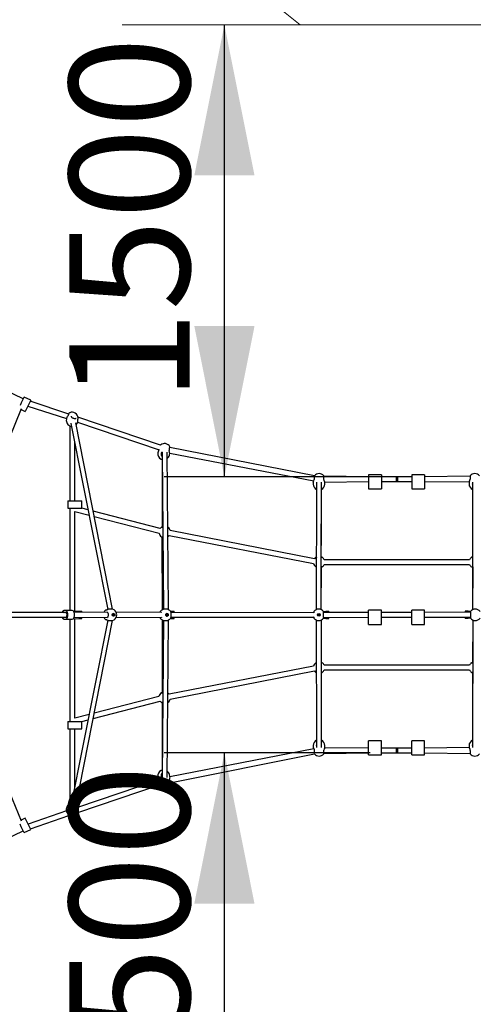
# Model space of a CAD drawing. Units: millimetres. Extents: x 4794 to 15607, y 10800 to 23697.
# Drawn here: x 9631 to 11139, y 13797 to 17064 of the extents above; entities that cross this region are included whole.
import ezdxf

# ---------------------------------------------------------------- set-up
doc = ezdxf.new("R2010")
doc.units = ezdxf.units.MM
doc.header["$LTSCALE"] = 100
doc.layers.add('THICK_LINE', color=7, linetype='Continuous', lineweight=25)
doc.styles.add('SLDTEXTSTYLE0', font='TXT', dxfattribs={"width": 0.605})
doc.dimstyles.new('SLDDIMSTYLE1', dxfattribs={"dimtxt": 400, "dimasz": 500, "dimexe": 0, "dimexo": 0.0625, "dimgap": 100, "dimtad": 2, "dimdec": 1, "dimrnd": 1e-09, "dimzin": 12, "dimdsep": 46, "dimtxsty": 'SLDTEXTSTYLE0', "dimsah": 1, "dimcen": 0.09, "dimadec": 0, "dimazin": 3, "dimtfac": 1, "dimtofl": 0, "dimtmove": 0, "dimatfit": 3, "dimfxl": 0, "dimfrac": 2, "dimtolj": 1, "dimtzin": 12, "dimarcsym": 0})

# ---------------------------------------------------------------- blocks, each defined once
blk = doc.blocks.new('_D_2')
at = {"layer": 'THICK_LINE'}
for p, q in [((10796.1, 14631), (10111.5, 14631)), ((10311.5, 13131), (10311.5, 14631)), ((10315.2, 13131), (10111.5, 13131))]:
    blk.add_line(p, q, dxfattribs=at)
for points in [[(10311.5, 14631), (10211.5, 14131), (10411.5, 14131)], [(10311.5, 13131), (10411.5, 13631), (10211.5, 13631)]]:
    blk.add_solid(points, dxfattribs=at)
at = {"layer": 'THICK_LINE', "insert": (9795.9, 13379.9), "char_height": 400, "attachment_point": 1, "rotation": 90, "style": 'SLDTEXTSTYLE0'}
blk.add_mtext('1500', dxfattribs=at)
blk = doc.blocks.new('_D_3')
at = {"layer": 'THICK_LINE'}
for p, q in [((10311.5, 15547), (10311.5, 17047)), ((10886.1, 15547), (10111.5, 15547))]:
    blk.add_line(p, q, dxfattribs=at)
for points in [[(10311.5, 17047), (10211.5, 16547), (10411.5, 16547)], [(10311.5, 15547), (10411.5, 16047), (10211.5, 16047)]]:
    blk.add_solid(points, dxfattribs=at)
at = {"layer": 'THICK_LINE', "insert": (9795.9, 15795.9), "char_height": 400, "attachment_point": 1, "rotation": 90, "style": 'SLDTEXTSTYLE0'}
blk.add_mtext('1500', dxfattribs=at)

msp = doc.modelspace()

# ---------------------------------------------------------------- linework, layer by layer
at = {"color": 7, "linetype": 'Continuous', "lineweight": 25}
for p, q in [((9642.54, 15805.98), (9050.91, 16089.6)), ((9636.43, 15792.12), (9632.48, 15783.88)), ((9644.89, 15809.77), (9636.43, 15792.12)), ((9642.54, 15805.98), (9642.54, 15805.98)), ((9645.83, 15811.72), (9644.89, 15809.77)), ((9667.92, 15801.13), (9645.83, 15811.72)), ((9658.52, 15781.53), (9649.87, 15763.47)), ((9666.99, 15799.18), (9658.52, 15781.53)), ((9658.52, 15781.53), (9786.59, 15740.54)), ((9794.1, 15754.74), (9666.39, 15797.94)), ((9667.92, 15801.13), (9666.99, 15799.18)), ((9489.88, 15413.94), (9637.85, 15773.49)), ((9636.39, 15769.93), (9649.87, 15763.47)), ((9793.97, 15757.52), (9794.07, 15757.53)), ((9803.41, 15748.53), (9803.25, 15748.43)), ((9786.29, 15738.63), (9786.24, 15733.94)), ((9786.31, 15738.96), (9786.29, 15738.63)), ((9798.01, 15716.33), (9798.01, 15467.02)), ((9801.43, 15725.23), (9801.44, 15725.45)), ((9801.43, 15725.23), (9801.43, 15725.23)), ((9801.49, 15724.18), (9923.8, 15106.64)), ((9939.92, 15107.58), (9817.34, 15726.5)), ((9823.84, 15727.98), (10094.63, 15636.7)), ((9824.24, 15746.62), (9824.14, 15746.9)), ((9824.37, 15745.37), (9824.35, 15745.63)), ((10099.41, 15651.97), (9824.4, 15744.68)), ((9824.74, 15733.66), (9824.77, 15738.35)), ((9814.01, 15467.02), (9814.01, 15660.95)), ((10092.01, 15633.02), (10090.76, 15626.72)), ((10104.86, 15629.14), (10104.77, 15615.09)), ((10104.86, 15629.14), (10109.2, 15107.11)), ((10125.21, 15106.51), (10120.86, 15628.98)), ((10128.55, 15619.36), (10129.78, 15625.65)), ((10610.86, 15550.12), (10129.73, 15643.87)), ((10129.77, 15625.66), (10608.97, 15534.19)), ((10101.66, 15605.53), (10105.06, 15604.87)), ((10105.06, 15604.87), (10104.77, 15379.77)), ((10833.7, 15554.02), (10790.7, 15554.02)), ((10790.7, 15554.02), (10790.7, 15543.81)), ((10833.7, 15554.02), (10833.7, 15543.81)), ((10976.7, 15554.02), (10933.7, 15554.02)), ((10933.7, 15554.02), (10933.7, 15543.81)), ((10976.7, 15554.02), (10976.7, 15543.81)), ((10606.77, 15529.15), (10606.75, 15522.74)), ((10617.98, 15529.2), (10616.9, 15106.55)), ((10617.54, 15522.6), (10617.54, 15522.6)), ((10632.9, 15106.51), (10633.98, 15529.15)), ((10634, 15519.17), (10634, 15524.36)), ((10790.7, 15547.02), (10641.6, 15549.11)), ((10645.24, 15529.15), (10790.7, 15531.02)), ((10645.25, 15522.74), (10645.24, 15529.15)), ((10790.7, 15543.81), (10790.7, 15517.03)), ((10883.57, 15547.02), (10833.7, 15547.02)), ((10886.13, 15547.02), (10833.7, 15547.02)), ((10833.7, 15543.81), (10833.7, 15517.03)), ((10833.7, 15531.02), (10883.57, 15531.02)), ((10833.7, 15531.02), (10886.13, 15531.02)), ((10933.7, 15547.02), (10883.57, 15547.02)), ((10883.57, 15531.02), (10883.57, 15547.02)), ((10883.57, 15531.02), (10933.7, 15531.02)), ((10933.7, 15547.02), (10886.13, 15547.02)), ((10886.13, 15547.02), (10886.13, 15531.02)), ((10886.13, 15531.02), (10933.7, 15531.02)), ((10933.7, 15543.81), (10933.7, 15517.03)), ((11128.1, 15549.11), (10976.7, 15547.02)), ((10976.7, 15543.81), (10976.7, 15517.03)), ((10976.7, 15531.02), (11124.75, 15529.95)), ((11124.46, 15529.15), (11124.45, 15522.74)), ((11135.7, 15524.38), (11135.24, 15522.6)), ((11135.72, 15529.15), (11135.7, 15105.96)), ((11135.7, 15524.38), (11135.7, 15519.24)), ((10633.34, 15279.73), (10634, 15505.23)), ((10790.7, 15517.03), (10790.7, 15506.82)), ((10790.7, 15506.82), (10833.7, 15506.82)), ((10833.7, 15517.03), (10833.7, 15506.82)), ((10933.7, 15517.03), (10933.7, 15506.82)), ((10933.7, 15506.82), (10976.7, 15506.82)), ((10976.7, 15517.03), (10976.7, 15506.82)), ((11135.7, 15505.23), (11135.7, 15279.77)), ((9791.04, 15467.02), (9791.04, 15442.52)), ((9791.04, 15467.02), (9804.13, 15467.02)), ((9804.13, 15467.02), (9830.29, 15467.02)), ((9830.29, 15467.02), (9837.78, 15467.02)), ((9837.78, 15442.52), (9837.78, 15467.02)), ((9791.04, 15442.52), (9804.13, 15442.52)), ((9798.01, 15442.52), (9798.01, 15103.77)), ((9804.13, 15442.52), (9830.29, 15442.52)), ((9814.01, 15101.27), (9814.01, 15432.08)), ((9814.01, 15432.08), (9861.86, 15419.37)), ((9830.29, 15442.52), (9837.78, 15442.52)), ((9858.29, 15437.39), (9837.78, 15442.52)), ((10097.8, 15376.04), (9875.47, 15432.99)), ((9879.04, 15414.97), (10094.38, 15359.81)), ((10610.37, 15275.14), (10131.47, 15368.45)), ((10103.38, 15347.96), (10104.77, 15105.4)), ((10123.58, 15348.02), (10123.58, 15348.02)), ((10127.99, 15352.15), (10607.43, 15258.96)), ((11126.19, 15271.95), (10643.5, 15271.95)), ((10632.9, 15106.51), (10634, 15248.12)), ((10643.51, 15255.95), (11126.21, 15255.95)), ((11136.44, 15248.17), (11135.7, 15105.96)), ((9784.85, 15097.02), (9397.81, 15097.15)), ((9783.31, 15097.27), (9778.94, 15097.27)), ((9803.2, 15103.77), (9781.12, 15103.77)), ((9783.31, 15097.27), (9786.1, 15097.02)), ((9786.1, 15097.02), (9784.85, 15097.02)), ((9809.01, 15102.12), (9828, 15101.27)), ((9922, 15097.51), (9812.29, 15097.02)), ((9828, 15101.27), (9838.21, 15101.27)), ((9838.21, 15097.02), (9838.21, 15101.27)), ((9917.04, 15104.7), (9917.04, 15104.69)), ((9934.8, 15108.27), (9932.02, 15108.27)), ((10102.93, 15097.02), (9951.95, 15097.61)), ((10097.77, 15101.27), (10097.77, 15099.11)), ((10097.77, 15101.27), (10097.77, 15101.27)), ((10103.37, 15104.85), (10103.34, 15104.84)), ((10117.17, 15108.27), (10115.93, 15108.27)), ((10133.21, 15099.66), (10134.76, 15101.27)), ((10609.18, 15096.05), (10133.99, 15097.02)), ((10134.76, 15101.27), (10144.97, 15101.27)), ((10144.97, 15097.02), (10144.97, 15101.27)), ((10790.7, 15097.02), (10640.6, 15097.02)), ((10640.79, 15099.82), (10648, 15101.27)), ((10648, 15101.27), (10658.2, 15101.27)), ((10658.2, 15097.02), (10658.2, 15101.27)), ((10833.7, 15104.02), (10790.7, 15104.02)), ((10790.7, 15093.81), (10790.7, 15104.02)), ((10833.7, 15093.81), (10833.7, 15104.02)), ((10933.7, 15097.02), (10833.7, 15097.02)), ((10976.7, 15104.02), (10933.7, 15104.02)), ((10933.7, 15093.81), (10933.7, 15104.02)), ((10976.7, 15093.81), (10976.7, 15104.02)), ((11128.93, 15098.34), (10976.7, 15097.02)), ((11111.5, 15101.27), (11111.5, 15097.02)), ((11121.71, 15101.27), (11111.5, 15101.27)), ((11128.91, 15099.82), (11121.71, 15101.27)), ((9397.82, 15080.88), (9784.85, 15081.02)), ((9778.94, 15080.77), (9783.31, 15080.77)), ((9781.12, 15074.27), (9803.2, 15074.27)), ((9783.31, 15080.77), (9786.1, 15081.02)), ((9784.85, 15081.02), (9786.1, 15081.02)), ((9798.01, 15074.27), (9798.01, 14735.52)), ((9923.8, 15071.42), (9801.49, 14453.86)), ((9809.01, 15075.93), (9828, 15076.77)), ((9812.29, 15081.02), (9922.02, 15080.54)), ((9814.01, 14745.97), (9814.01, 15076.77)), ((9817.34, 14451.54), (9939.92, 15070.47)), ((9828, 15076.77), (9838.21, 15076.77)), ((9838.21, 15076.77), (9838.21, 15081.02)), ((9917.05, 15073.35), (9917.06, 15073.34)), ((9932.02, 15069.85), (9934.8, 15069.77)), ((9942.1, 15089.02), (9940.47, 15089.02)), ((9940.47, 15089.02), (9942.1, 15089.02)), ((9940.87, 15092.91), (9941.42, 15093.02)), ((9941.42, 15085.02), (9941.02, 15085.05)), ((9941.14, 15090.4), (9941.24, 15090.37)), ((9941.82, 15087.52), (9941.18, 15087.52)), ((9942.44, 15087.66), (9941.22, 15087.68)), ((9941.42, 15093.02), (9941.42, 15093.02)), ((9941.42, 15085.02), (9941.72, 15085.02)), ((9941.93, 15090.52), (9941.94, 15090.52)), ((9952, 15080.37), (10102.93, 15081.02)), ((10097.77, 15078.94), (10097.77, 15076.77)), ((10097.77, 15076.77), (10099.32, 15076.77)), ((10104.21, 15072.83), (10104.77, 14829.93)), ((10109.2, 15070.94), (10104.77, 14548.9)), ((10115.93, 15069.85), (10117.17, 15069.77)), ((10116.37, 15089.02), (10121.54, 15089.02)), ((10117.43, 15089.02), (10116.37, 15089.02)), ((10117.16, 15086.39), (10117.16, 15086.39)), ((10121.54, 15089.02), (10117.43, 15089.02)), ((10119.09, 15090.02), (10119.63, 15090.37)), ((10120.26, 15087.52), (10119.69, 15087.52)), ((10120.12, 15093.02), (10120.12, 15093.02)), ((10120.12, 15085.02), (10120.25, 15085.02)), ((10120.38, 15090.52), (10120.39, 15090.52)), ((10120.94, 15087.66), (10120.44, 15087.68)), ((10120.86, 14549.06), (10125.21, 15071.53)), ((10133.21, 15078.46), (10133.23, 15078.47)), ((10133.21, 15078.46), (10134.76, 15076.77)), ((10133.99, 15081.02), (10609.1, 15081.02)), ((10134.76, 15076.77), (10144.97, 15076.77)), ((10144.97, 15076.77), (10144.97, 15081.02)), ((10616.9, 15071.49), (10617.98, 14648.84)), ((10621.91, 15089.02), (10627.75, 15089.02)), ((10624.83, 15089.02), (10621.91, 15089.02)), ((10627.75, 15089.02), (10624.83, 15089.02)), ((10633.98, 14648.9), (10634, 15072.09)), ((10634, 14929.92), (10634, 15072.09)), ((10640.78, 15079.7), (10790.7, 15081.02)), ((10640.79, 15078.23), (10648, 15076.77)), ((10648, 15076.77), (10658.2, 15076.77)), ((10658.2, 15076.77), (10658.2, 15081.02)), ((10790.7, 15067.03), (10790.7, 15093.81)), ((10790.7, 15056.82), (10790.7, 15067.03)), ((10833.7, 15067.03), (10833.7, 15093.81)), ((10833.7, 15081.02), (10933.7, 15081.02)), ((10833.7, 15056.82), (10833.7, 15067.03)), ((10933.7, 15067.03), (10933.7, 15093.81)), ((10933.7, 15056.82), (10933.7, 15067.03)), ((10976.7, 15067.03), (10976.7, 15093.81)), ((10976.7, 15081.02), (11129.1, 15081.02)), ((10976.7, 15056.82), (10976.7, 15067.03)), ((11111.5, 15081.02), (11111.5, 15076.77)), ((11121.71, 15076.77), (11111.5, 15076.77)), ((11128.91, 15078.23), (11121.71, 15076.77)), ((11136.81, 15071.53), (11135.7, 14929.93)), ((11136.81, 15071.53), (11135.72, 14648.9)), ((10790.7, 15056.82), (10833.7, 15056.82)), ((10933.7, 15056.82), (10976.7, 15056.82)), ((10607.43, 14919.09), (10127.97, 14825.89)), ((10131.49, 14809.6), (10610.37, 14902.9)), ((11126.19, 14922.1), (10643.5, 14922.1)), ((10643.5, 14906.1), (11126.21, 14906.1)), ((10634, 14672.81), (10634, 14898.27)), ((11136.36, 14898.32), (11135.7, 14672.81)), ((9875.47, 14745.06), (10098.34, 14802.14)), ((10093.95, 14818.13), (9879.04, 14763.08)), ((10104.77, 14798.28), (10104.77, 14573.12)), ((10123.58, 14798.17), (10123.58, 14798.17)), ((9637.85, 14404.56), (9488.9, 14763.39)), ((9791.04, 14735.52), (9791.04, 14711.02)), ((9791.04, 14735.52), (9804.13, 14735.52)), ((9804.13, 14735.52), (9830.29, 14735.52)), ((9861.86, 14758.68), (9814.01, 14745.97)), ((9830.29, 14735.52), (9837.78, 14735.52)), ((9837.78, 14735.52), (9858.29, 14740.66)), ((9837.78, 14711.02), (9837.78, 14735.52)), ((9791.04, 14711.02), (9804.13, 14711.02)), ((9798.01, 14711.02), (9798.01, 14461.71)), ((9804.13, 14711.02), (9830.29, 14711.02)), ((9814.01, 14517.09), (9814.01, 14711.02)), ((9830.29, 14711.02), (9837.78, 14711.02)), ((10833.7, 14671.22), (10790.7, 14671.22)), ((10790.7, 14661.01), (10790.7, 14671.22)), ((10833.7, 14661.01), (10833.7, 14671.22)), ((10976.7, 14671.22), (10933.7, 14671.22)), ((10933.7, 14661.01), (10933.7, 14671.22)), ((10976.7, 14661.01), (10976.7, 14671.22)), ((10608.97, 14643.85), (10129.64, 14551.55)), ((10606.75, 14655.31), (10606.75, 14648.9)), ((10634, 14653.66), (10634, 14658.8)), ((10634, 14653.66), (10634.47, 14655.45)), ((10790.7, 14647.02), (10644.95, 14648.09)), ((10645.24, 14648.89), (10645.25, 14655.31)), ((10790.7, 14634.23), (10790.7, 14661.01)), ((10833.7, 14634.23), (10833.7, 14661.01)), ((10886.13, 14647.02), (10833.7, 14647.02)), ((10883.57, 14647.02), (10833.7, 14647.02)), ((10933.7, 14647.02), (10883.57, 14647.02)), ((10883.57, 14631.02), (10883.57, 14647.02)), ((10933.7, 14647.02), (10886.13, 14647.02)), ((10886.13, 14647.02), (10886.13, 14631.02)), ((10933.7, 14634.23), (10933.7, 14661.01)), ((10976.7, 14634.23), (10976.7, 14661.01)), ((11124.46, 14648.89), (10976.7, 14647.02)), ((11124.45, 14655.31), (11124.46, 14648.89)), ((11135.7, 14658.87), (11135.7, 14653.68)), ((10130.01, 14532.11), (10610.86, 14627.92)), ((10641.6, 14628.94), (10790.7, 14631.02)), ((10790.7, 14624.02), (10790.7, 14634.23)), ((10790.7, 14624.02), (10833.7, 14624.02)), ((10833.7, 14624.02), (10833.7, 14634.23)), ((10833.7, 14631.02), (10886.13, 14631.02)), ((10833.7, 14631.02), (10883.57, 14631.02)), ((10883.57, 14631.02), (10933.7, 14631.02)), ((10886.13, 14631.02), (10933.7, 14631.02)), ((10933.7, 14624.02), (10933.7, 14634.23)), ((10933.7, 14624.02), (10976.7, 14624.02)), ((10976.7, 14624.02), (10976.7, 14634.23)), ((10976.7, 14631.02), (11128.1, 14628.94)), ((10104.77, 14573.12), (10101.66, 14572.52)), ((10094.63, 14541.35), (9823.84, 14450.06)), ((10090.76, 14551.32), (10091.99, 14545.03)), ((10104.77, 14562.91), (10104.77, 14548.9)), ((10129.77, 14552.39), (10128.55, 14558.69)), ((9824.37, 14432.67), (10099.5, 14526.11)), ((9786.24, 14444.1), (9786.28, 14439.34)), ((9801.43, 14452.82), (9801.43, 14452.78)), ((9824.72, 14439.63), (9824.74, 14444.39)), ((9649.87, 14414.58), (9636.39, 14408.12)), ((9658.52, 14396.52), (9649.87, 14414.58)), ((9786.32, 14438.96), (9659.42, 14394.64)), ((9666.99, 14378.86), (9794.12, 14423.16)), ((9824.18, 14431.03), (9824.35, 14432.42)), ((9824.35, 14432.42), (9824.37, 14432.67)), ((9636.43, 14385.93), (9632.48, 14394.16)), ((9644.89, 14368.27), (9636.43, 14385.93)), ((9645.83, 14366.32), (9667.92, 14376.91)), ((9666.99, 14378.86), (9658.52, 14396.52)), ((9667.92, 14376.91), (9666.99, 14378.86)), ((9050.91, 14088.45), (9642.54, 14372.06)), ((9642.54, 14372.06), (9643, 14372.22)), ((9645.83, 14366.32), (9644.89, 14368.27))]:
    msp.add_line(p, q, dxfattribs=at)
at = {"color": 7, "linetype": 'Continuous', "lineweight": 25, "flags": 128}
for points in [[(9794.1, 15754.74), (9794.07, 15754.58), (9793.85, 15753.87), (9793.45, 15752.99), (9792.83, 15751.9), (9792.04, 15750.65), (9791.1, 15749.23), (9790.11, 15747.69), (9789.15, 15746.14), (9788.28, 15744.61), (9787.57, 15743.18), (9787.01, 15741.85), (9786.61, 15740.64), (9786.36, 15739.56), (9786.31, 15738.96)], [(9803.16, 15748.11), (9803.25, 15748.43), (9803.25, 15748.43)], [(9801.49, 15724.18), (9801.43, 15723.57), (9801.68, 15723.22)], [(9818.51, 15740.97), (9818.17, 15740.48), (9817.63, 15740.09), (9816.87, 15739.78), (9815.82, 15739.58), (9814.58, 15739.54), (9813.2, 15739.69), (9811.72, 15740.03), (9810.21, 15740.56), (9808.72, 15741.25), (9807.32, 15742.09), (9806.06, 15743.03), (9804.99, 15744.03), (9804.14, 15745.05), (9803.55, 15746.02), (9803.21, 15746.91), (9803.1, 15747.65), (9803.16, 15748.11)], [(9824.37, 15745.37), (9824.33, 15746.19), (9824.24, 15746.62)], [(10129.77, 15625.66), (10129.78, 15625.8), (10129.77, 15626.01), (10129.74, 15626.16), (10129.72, 15626.24), (10129.72, 15626.25), (10129.71, 15626.26), (10129.71, 15626.27), (10129.71, 15626.27), (10129.71, 15626.28), (10129.7, 15626.3), (10129.62, 15626.53), (10129.46, 15627.06), (10129.22, 15627.86), (10128.95, 15628.92), (10128.68, 15630.22), (10128.47, 15631.73), (10128.39, 15633.32), (10128.46, 15634.71), (10128.54, 15635.24)], [(10128.54, 15635.24), (10128.68, 15636.32), (10128.92, 15638.07), (10129.15, 15639.75), (10129.37, 15641.32), (10129.57, 15642.72), (10129.73, 15643.9), (10129.86, 15644.84), (10129.95, 15645.5), (10130, 15645.86), (10130.01, 15645.94)], [(10610.26, 15546.48), (10610.24, 15546.05), (10610.16, 15544.67), (10610.08, 15543.11), (10609.99, 15541.43), (10609.89, 15539.66), (10609.8, 15538.32)], [(10617.54, 15522.6), (10617.67, 15520.1), (10618, 15519.24)], [(10634.47, 15522.6), (10634.37, 15523.29), (10634, 15524.36)], [(10634, 15519.17), (10634.26, 15519.74), (10634.47, 15522.6)], [(10642.21, 15538.32), (10642.13, 15539.4), (10642.04, 15541.16), (10641.94, 15542.86), (10641.86, 15544.46), (10641.78, 15545.86), (10641.71, 15547.05), (10641.66, 15548), (10641.63, 15548.67), (10641.61, 15549.03), (10641.6, 15549.11)], [(10645.24, 15529.15), (10645.23, 15529.3), (10645.18, 15529.5), (10645.12, 15529.64), (10645.09, 15529.71), (10645.08, 15529.73), (10645.07, 15529.74), (10645.07, 15529.74), (10645.07, 15529.75), (10645.07, 15529.75), (10645.06, 15529.77), (10644.93, 15529.99), (10644.67, 15530.47), (10644.29, 15531.21), (10643.82, 15532.2), (10643.3, 15533.43), (10642.81, 15534.86), (10642.43, 15536.41), (10642.23, 15537.79), (10642.21, 15538.32)], [(11128.1, 15549.11), (11128.1, 15549.06), (11128.08, 15548.74), (11128.05, 15548.12), (11128, 15547.21), (11127.93, 15546.05), (11127.86, 15544.67), (11127.77, 15543.11), (11127.68, 15541.43), (11127.59, 15539.66), (11127.51, 15538.32)], [(11135.24, 15522.6), (11135.37, 15520.1), (11135.7, 15519.24)], [(10103.38, 15347.96), (10103.37, 15347.96), (10103.55, 15347.99), (10103.98, 15348.05), (10104.74, 15348.12), (10105.81, 15348.19), (10107.12, 15348.25), (10107.19, 15348.25)], [(10615.19, 15279.87), (10615.98, 15280.38), (10617.34, 15279.83)], [(10636.82, 15279.87), (10635.4, 15279.93), (10635.23, 15279.9), (10634.79, 15279.84), (10634.02, 15279.77), (10633.34, 15279.73)], [(10616.61, 15247.96), (10616.61, 15247.96), (10616.78, 15247.99), (10617.22, 15248.05), (10617.26, 15248.05)], [(11132.89, 15248.02), (11134.3, 15247.96), (11134.47, 15247.99), (11134.91, 15248.05), (11135.66, 15248.12), (11136.44, 15248.17)], [(9784.34, 15080.61), (9785.12, 15080.55), (9785.9, 15080.87), (9786.62, 15081.57), (9787.27, 15082.61), (9787.8, 15083.94), (9788.2, 15085.5), (9788.45, 15087.22), (9788.54, 15089.02), (9788.45, 15090.83), (9788.2, 15092.55), (9787.8, 15094.11), (9787.27, 15095.44), (9786.62, 15096.48), (9785.9, 15097.17), (9785.12, 15097.5), (9784.34, 15097.44)], [(9786.93, 15075.93), (9787.84, 15076.65), (9788.7, 15077.71), (9789.46, 15079.08), (9790.12, 15080.72), (9790.65, 15082.59), (9791.04, 15084.63), (9791.28, 15086.8), (9791.36, 15089.02), (9791.28, 15091.25), (9791.04, 15093.41), (9790.65, 15095.46), (9790.12, 15097.32), (9789.46, 15098.96), (9788.7, 15100.33), (9787.84, 15101.39), (9786.93, 15102.12)], [(9809.01, 15075.93), (9809.92, 15076.65), (9810.77, 15077.71), (9811.54, 15079.08), (9812.19, 15080.72), (9812.72, 15082.59), (9813.11, 15084.63), (9813.35, 15086.8), (9813.43, 15089.02), (9813.35, 15091.25), (9813.11, 15093.41), (9812.72, 15095.46), (9812.19, 15097.32), (9811.54, 15098.96), (9810.77, 15100.33), (9809.92, 15101.39), (9809.01, 15102.12)], [(9922, 15097.51), (9922.09, 15097.52), (9922.51, 15097.4), (9922.97, 15097.09), (9923.54, 15096.48), (9924.09, 15095.58), (9924.58, 15094.48), (9924.99, 15093.13), (9925.28, 15091.64), (9925.43, 15090.03), (9925.45, 15088.38), (9925.32, 15086.75), (9925.05, 15085.21), (9924.66, 15083.81), (9924.17, 15082.63), (9923.63, 15081.7), (9923.08, 15081.05), (9922.59, 15080.68), (9922.19, 15080.54), (9922.02, 15080.54)], [(9952, 15080.37), (9952.78, 15082.44), (9953.41, 15085.67), (9953.6, 15089.27), (9953.35, 15092.84), (9952.66, 15095.98), (9951.95, 15097.61)], [(10104.21, 15105.16), (10104.26, 15105.23), (10104.1, 15105.18), (10104.11, 15105.18)], [(10115.93, 15108.27), (10114.43, 15108.21), (10111.31, 15107.73), (10108.34, 15106.85), (10105.64, 15105.77), (10104.21, 15105.16)], [(10133.23, 15078.47), (10133.42, 15078.76), (10133.66, 15079.43), (10133.9, 15080.45), (10134.11, 15081.77), (10134.26, 15083.25), (10134.38, 15084.86), (10134.45, 15086.59), (10134.49, 15088.38), (10134.48, 15090.19), (10134.44, 15091.96), (10134.35, 15093.65), (10134.23, 15095.2), (10134.07, 15096.59), (10133.87, 15097.77), (10133.61, 15098.78), (10133.31, 15099.51), (10133.2, 15099.65)], [(10608.91, 15099.82), (10608.92, 15098.34), (10608.96, 15098.16), (10609.03, 15097.73), (10609.11, 15096.96), (10609.18, 15096.05)], [(10640.78, 15079.7), (10640.78, 15079.7), (10640.74, 15079.88), (10640.67, 15080.32), (10640.59, 15081.08), (10640.51, 15082.15), (10640.44, 15083.47), (10640.38, 15084.98), (10640.34, 15086.63), (10640.32, 15088.36), (10640.33, 15090.12), (10640.35, 15091.84), (10640.39, 15093.47), (10640.45, 15094.94), (10640.53, 15096.23), (10640.62, 15097.26), (10640.71, 15097.99), (10640.77, 15098.31), (10640.78, 15098.35)], [(11128.93, 15098.34), (11128.92, 15098.34), (11128.96, 15098.16), (11129.03, 15097.73), (11129.11, 15096.96), (11129.19, 15095.89), (11129.27, 15094.58), (11129.32, 15093.07), (11129.36, 15091.42), (11129.38, 15089.69), (11129.38, 15087.93), (11129.35, 15086.21), (11129.31, 15084.58), (11129.25, 15083.1), (11129.17, 15081.82), (11129.08, 15080.79), (11128.99, 15080.06), (11128.93, 15079.74), (11128.92, 15079.7)], [(9942.92, 15084.52), (9941.78, 15084.7), (9940.73, 15085.24), (9939.85, 15086.08), (9939.23, 15087.15), (9938.9, 15088.38), (9938.9, 15089.66), (9939.23, 15090.89), (9939.85, 15091.97), (9940.73, 15092.81), (9941.78, 15093.34), (9942.92, 15093.52), (9944.06, 15093.34), (9945.11, 15092.81), (9945.98, 15091.97), (9946.61, 15090.89), (9946.93, 15089.66), (9946.93, 15088.38), (9946.61, 15087.15), (9945.98, 15086.08), (9945.11, 15085.24), (9944.06, 15084.7), (9942.92, 15084.52)], [(9940.59, 15087.77), (9940.26, 15088.41), (9940.17, 15089.15), (9940.34, 15089.86), (9940.75, 15090.45), (9941.33, 15090.82), (9941.99, 15090.92), (9942.64, 15090.73), (9943.17, 15090.27), (9943.5, 15089.63), (9943.59, 15088.9), (9943.41, 15088.18), (9943.01, 15087.59), (9942.43, 15087.22), (9941.77, 15087.13), (9941.12, 15087.32), (9940.59, 15087.77)], [(9941.14, 15090.4), (9941.06, 15090.44), (9940.97, 15090.45), (9940.89, 15090.43), (9940.81, 15090.38), (9940.75, 15090.3), (9940.72, 15090.21), (9940.72, 15090.11), (9940.75, 15090.02)], [(9940.87, 15092.91), (9941.02, 15092.95), (9942.09, 15093), (9943.13, 15092.7), (9944.05, 15092.08), (9944.75, 15091.18), (9945.19, 15090.09), (9945.32, 15088.91), (9945.13, 15087.73), (9944.64, 15086.68), (9943.88, 15085.83), (9942.94, 15085.26), (9941.89, 15085.03), (9940.87, 15085.13)], [(9942.62, 15087.64), (9942.7, 15087.6), (9942.79, 15087.59), (9942.87, 15087.62), (9942.95, 15087.67), (9943, 15087.74), (9943.03, 15087.84), (9943.04, 15087.93), (9943.01, 15088.03)], [(10102.93, 15081.02), (10102.9, 15080.94), (10102.68, 15080.53), (10102.57, 15080.4), (10102.93, 15081.02)], [(10104.1, 15072.87), (10104.1, 15072.86), (10104.21, 15072.83)], [(10104.1, 15072.87), (10104.93, 15072.59), (10107.1, 15071.66), (10110.24, 15070.59), (10112.07, 15070.16), (10114.02, 15069.87), (10115.93, 15069.85)], [(10120.79, 15084.52), (10119.54, 15084.7), (10118.4, 15085.24), (10117.45, 15086.08), (10116.77, 15087.15), (10116.42, 15088.38), (10116.42, 15089.66), (10116.77, 15090.89), (10117.45, 15091.97), (10118.4, 15092.81), (10119.54, 15093.34), (10120.79, 15093.52), (10122.03, 15093.34), (10123.17, 15092.81), (10124.12, 15091.97), (10124.8, 15090.89), (10125.16, 15089.66), (10125.16, 15088.38), (10124.8, 15087.15), (10124.12, 15086.08), (10123.17, 15085.24), (10122.03, 15084.7), (10120.79, 15084.52)], [(10117.3, 15086.39), (10116.67, 15087.39), (10116.58, 15087.61)], [(10623.42, 15087.77), (10623.05, 15088.41), (10622.97, 15088.74)], [(10615.19, 14930.03), (10615.98, 14930.54), (10617.26, 14929.99)], [(10634, 14929.92), (10635.4, 14930.08), (10635.23, 14930.05), (10634.79, 14929.99), (10634.04, 14929.93), (10633.26, 14929.88)], [(10617.34, 14898.22), (10616.6, 14898.12), (10616.78, 14898.15), (10617.22, 14898.21), (10617.34, 14898.22)], [(11132.89, 14898.17), (11134.3, 14898.12), (11134.47, 14898.15), (11134.91, 14898.21), (11135.68, 14898.27), (11136.36, 14898.32)], [(10104.77, 14798.28), (10103.37, 14798.12), (10103.55, 14798.15), (10103.98, 14798.2), (10104.74, 14798.27), (10105.81, 14798.34), (10106.93, 14798.39)], [(10606.75, 14648.9), (10606.78, 14648.75), (10606.83, 14648.54), (10606.89, 14648.41), (10606.92, 14648.33), (10606.93, 14648.32), (10606.94, 14648.31), (10606.94, 14648.3), (10606.94, 14648.3), (10606.94, 14648.29), (10606.95, 14648.28), (10607.08, 14648.06), (10607.34, 14647.57), (10607.72, 14646.83), (10608.19, 14645.85), (10608.71, 14644.62), (10609.2, 14643.18), (10609.58, 14641.63), (10609.78, 14640.25), (10609.8, 14639.72)], [(10609.8, 14639.72), (10609.88, 14638.64), (10609.97, 14636.88), (10610.07, 14635.18), (10610.15, 14633.59), (10610.23, 14632.18), (10610.26, 14631.57)], [(10618, 14658.87), (10617.75, 14658.3), (10617.54, 14655.45)], [(10617.54, 14655.45), (10617.64, 14654.75), (10617.54, 14655.45)], [(10634.47, 14655.45), (10634.33, 14657.95), (10634, 14658.8)], [(10641.6, 14628.94), (10641.6, 14628.98), (10641.62, 14629.3), (10641.66, 14629.93), (10641.71, 14630.83), (10641.77, 14632), (10641.85, 14633.38), (10641.93, 14634.94), (10642.02, 14636.62), (10642.12, 14638.38), (10642.19, 14639.72)], [(11124.46, 14648.89), (11124.47, 14648.75), (11124.53, 14648.54), (11124.58, 14648.41), (11124.62, 14648.33), (11124.62, 14648.32), (11124.63, 14648.31), (11124.63, 14648.3), (11124.63, 14648.3), (11124.64, 14648.29), (11124.65, 14648.28), (11124.77, 14648.06), (11125.03, 14647.57), (11125.42, 14646.83), (11125.89, 14645.85), (11126.4, 14644.62), (11126.89, 14643.18), (11127.28, 14641.63), (11127.48, 14640.25), (11127.49, 14639.72)], [(11127.49, 14639.72), (11127.57, 14638.64), (11127.67, 14636.88), (11127.76, 14635.18), (11127.85, 14633.59), (11127.92, 14632.18), (11127.99, 14630.99), (11128.04, 14630.04), (11128.08, 14629.38), (11128.1, 14629.01), (11128.1, 14628.94)], [(11135.7, 14658.87), (11135.45, 14658.3), (11135.24, 14655.45)], [(11135.24, 14655.45), (11135.33, 14654.75), (11135.7, 14653.68)], [(10091.99, 14545.03), (10092.04, 14544.89), (10092.14, 14544.7), (10092.21, 14544.58), (10092.26, 14544.51), (10092.27, 14544.5), (10092.28, 14544.49), (10092.28, 14544.49), (10092.29, 14544.48), (10092.29, 14544.48), (10092.3, 14544.46), (10092.47, 14544.27), (10092.82, 14543.84), (10093.33, 14543.19), (10093.98, 14542.31), (10094.73, 14541.2), (10095.49, 14539.89), (10095.99, 14538.8)], [(10130.01, 14532.11), (10130, 14532.15), (10129.96, 14532.47), (10129.88, 14533.09), (10129.75, 14533.99), (10129.59, 14535.14), (10129.4, 14536.51), (10129.19, 14538.06), (10128.95, 14539.72), (10128.71, 14541.47), (10128.52, 14542.81)], [(9803.36, 14463.31), (9802.94, 14463.28), (9799.61, 14462.41), (9796.28, 14460.96), (9793.33, 14459.08), (9791.52, 14457.48)], [(9801.49, 14453.86), (9801.43, 14454.48), (9801.02, 14453.51)], [(9801.44, 14452.59), (9801.43, 14452.92), (9801.43, 14453.01)], [(9786.28, 14439.34), (9786.34, 14438.65), (9786.57, 14437.59), (9787.01, 14436.28), (9788.25, 14433.59), (9789.82, 14430.94), (9791.64, 14428.21), (9793.49, 14425.4), (9794.52, 14423.33), (9794.67, 14422.84), (9794.75, 14422.44)], [(9786.32, 14438.96), (9786.41, 14438.25), (9786.68, 14437.15), (9787.09, 14435.97), (9787.69, 14434.61), (9788.43, 14433.16), (9789.27, 14431.69), (9790.2, 14430.21), (9791.16, 14428.74), (9792.1, 14427.3), (9792.95, 14425.95), (9793.52, 14424.9), (9793.9, 14424.04), (9794.1, 14423.34), (9794.1, 14423.29)], [(9794.1, 14423.29), (9794.16, 14422.81), (9794.18, 14422.34), (9794.17, 14422.18), (9794.18, 14422.19)], [(9803.15, 14429.95), (9803.11, 14430.52), (9803.25, 14431.28), (9803.61, 14432.13), (9804.22, 14433.11), (9805.1, 14434.13), (9806.17, 14435.11), (9807.45, 14436.04), (9808.85, 14436.86), (9810.34, 14437.54), (9811.86, 14438.05), (9813.35, 14438.37), (9814.73, 14438.51), (9815.95, 14438.45), (9816.95, 14438.24), (9817.71, 14437.91), (9818.23, 14437.5), (9818.52, 14437.06)], [(9803.3, 14429.54), (9803.15, 14429.91), (9803.15, 14429.95)], [(9824.18, 14431.03), (9824.31, 14431.7), (9824.37, 14432.67)]]:
    msp.add_lwpolyline(points, dxfattribs=at)
at = {"color": 7, "linetype": 'Continuous', "lineweight": 25}
for centre, radius in [((10120.34, 15089), 1.88), ((10624.85, 15089.02), 4.5), ((10624.85, 15089.02), 4)]:
    msp.add_circle(centre, radius, dxfattribs=at)
for centre, radius, start, end in [((9799.11, 15751.97), 7.56, 132.78918, 152.49585), ((9805.63, 15742.14), 19.25, 71.62772, 126.92088), ((9789.83, 15755.6), 4.35, 348.6141, 3.23627), ((9805.47, 15742.19), 19.25, 14.16013, 71.12434), ((9805.49, 15733.8), 19.25, 179.57616, 223.31577), ((9806.47, 15735.87), 21.39, 225.5425, 261.65468), ((9804.48, 15723.72), 3.5, 150.33011, 226.81939), ((9805.49, 15733.8), 19.25, 313.20818, 359.57616), ((10197.19, 15762.94), 373.24, 182.65931, 183.77773), ((10100.85, 15651.54), 1.5, 133.65339, 163.21329), ((10112.62, 15638.25), 19.25, 78.97441, 131.72276), ((10112.62, 15638.25), 19.25, 26.22322, 78.97112), ((10109.66, 15623.04), 19.25, 168.97441, 245.4555), ((10093.72, 15632.48), 1.79, 142.29744, 162.63769), ((10073.26, 15650.06), 25.18, 319.11761, 334.5465), ((10109.45, 15622.1), 8.47, 163.44826, 238.12528), ((10108.23, 15622.9), 7.09, 118.41232, 166.8063), ((10109.66, 15623.04), 19.25, 306.2279, 348.97441), ((10128.52, 15646.14), 1.5, 352.1496, 24.34209), ((10626, 15538.24), 19.25, 37.24875, 141.87274), ((11143.7, 15538.24), 19.25, 38.12447, 142.75548), ((10626, 15522.74), 19.25, 180, 245.44387), ((10608.55, 15528.96), 1.79, 153.32302, 173.66328), ((10588.29, 15540.73), 21.64, 329.55488, 353.62094), ((10626, 15522.74), 19.25, 294.55613, 0), ((10640.1, 15549.02), 1.5, 3.18646, 35.33209), ((11143.7, 15522.74), 19.25, 180, 245.44387), ((11126.25, 15528.97), 1.79, 146.67317, 173.93152), ((11105.99, 15540.74), 21.64, 330.10177, 353.5945), ((11129.6, 15549.02), 1.5, 144.76961, 176.88833), ((10113.25, 15363.61), 19.25, 191.39502, 234.1101), ((10112.77, 15363.95), 19.25, 124.16991, 141.07652), ((10102.87, 15366.04), 13.86, 82.11742, 93.76969), ((10105.64, 15406.46), 26.84, 262.12043, 272.75765), ((10117.72, 15371.31), 10.38, 55.5853, 59.87857), ((10112.75, 15363.96), 19.25, 13.5, 55.75952), ((10111.19, 15361.5), 16.34, 235.61676, 246.88241), ((10112.77, 15363.95), 19.25, 304.16991, 322.21898), ((10626.02, 15263.93), 19.25, 194.97323, 235.75744), ((10626.04, 15263.97), 19.25, 124.30722, 144.52547), ((10617.69, 15285.2), 5.38, 258.29996, 266.32523), ((10627.59, 15266.39), 16.34, 55.61676, 66.88241), ((10625.98, 15263.96), 19.25, 24.49957, 55.73859), ((11143.7, 15263.95), 19.25, 124.16991, 155.44387), ((11133.8, 15266.04), 13.86, 82.11742, 93.76969), ((11135.21, 15293.79), 14.11, 260.50474, 274.66474), ((10623.11, 15259.47), 13.93, 235.33852, 245.12779), ((10634.41, 15233.44), 14.77, 80.62881, 94.47263), ((10635.91, 15261.85), 13.86, 262.11516, 273.76745), ((10626, 15263.95), 19.25, 304.16991, 335.44387), ((11143.72, 15263.93), 19.25, 204.49957, 235.73859), ((11142.11, 15261.5), 16.34, 235.61676, 246.88241), ((9781.39, 15094.58), 9.68, 128.90438, 165.39837), ((9781.12, 15092.66), 11.1, 58.44699, 121.55301), ((9777.41, 15095.63), 1.88, 74.476, 132.15801), ((9778.95, 15100.59), 3.32, 251.76048, 269.85073), ((9783.3, 15100.59), 3.32, 270.14927, 288.23952), ((9803.05, 15092.24), 11.53, 58.88816, 89.25201), ((9928.07, 15088.99), 19.25, 125.05149, 155.35205), ((9919, 15100.62), 4.59, 90.56487, 115.69175), ((9916.25, 15120.38), 15.41, 280.09963, 290.92899), ((9932.8, 15081.04), 27.24, 91.64403, 114.17338), ((9934.72, 15089.02), 19.25, 26.50456, 89.75587), ((10114.1, 15088.87), 19.25, 123.97426, 154.95455), ((10101.67, 15096.73), 1.29, 13.06518, 43.60392), ((10117.17, 15089.02), 19.25, 33.53737, 90), ((10622.63, 15090.45), 16.6, 145.67126, 156.69994), ((10624.85, 15089.02), 19.25, 34.11337, 145.88663), ((10626.76, 15099.36), 14.03, 350.40087, 1.86252), ((11142.63, 15090.45), 16.6, 145.67126, 156.69994), ((11144.85, 15089.02), 19.25, 34.11337, 145.88663), ((9781.03, 15083.22), 9.26, 193.75137, 231.94588), ((9781.12, 15085.39), 11.1, 238.44699, 301.55301), ((9777.41, 15082.41), 1.88, 227.84199, 285.524), ((9778.95, 15077.46), 3.32, 90.14927, 108.23952), ((9783.3, 15077.46), 3.32, 71.76048, 89.85073), ((9803.05, 15085.8), 11.53, 270.74799, 301.11184), ((9928.08, 15089.02), 19.25, 204.55613, 234.85695), ((9918.95, 15077.44), 4.59, 244.83145, 270.1216), ((9917.45, 15062.67), 10.28, 69.59095, 81.54436), ((9933.14, 15100.67), 30.84, 246.89492, 267.93113), ((9934.8, 15089.02), 19.25, 270, 333.28491), ((9940.59, 15088.73), 0.306, 119.77146, 260.49313), ((9940.33, 15089.17), 0.201, 300.13256, 356.33245), ((9942.14, 15089.03), 1.61, 150.541, 175.38341), ((9940.52, 15088.25), 0.18, 23.87843, 84.42122), ((9942.01, 15088.94), 1.46, 205.03354, 231.53732), ((9940.55, 15089.93), 0.219, 330.73639, 23.73364), ((9940.97, 15087.64), 0.208, 355.86419, 50.65758), ((9941.24, 15090.53), 0.165, 232.86579, 297.15764), ((9941.22, 15087.51), 0.163, 90.02244, 106.85319), ((9941.44, 15087.58), 0.269, 170.4595, 328.18617), ((9941.88, 15089.28), 1.24, 87.5811, 117.24356), ((9940.45, 15089.1), 1.46, 25.03354, 51.53732), ((9941.82, 15087.35), 0.176, 88.56922, 150.25875), ((9941.91, 15088.11), 0.219, 150.73639, 203.73364), ((9941.57, 15087.73), 0.323, 319.37549, 64.55818), ((9940.32, 15089.01), 1.61, 330.541, 355.38341), ((9941.94, 15089.79), 0.18, 203.87843, 264.42122), ((9941.88, 15088.76), 1.24, 267.5811, 297.24356), ((9941.87, 15089.31), 0.306, 299.77146, 80.49313), ((9942.12, 15088.87), 0.201, 120.13256, 176.33245), ((9941.94, 15090.7), 0.176, 268.56922, 330.25875), ((9942.32, 15090.47), 0.269, 350.4595, 148.18617), ((9941.7, 15088.93), 4.57, 285.39113, 82.83616), ((9942.52, 15087.51), 0.165, 52.86579, 117.15764), ((9942.79, 15090.41), 0.208, 175.86419, 230.65758), ((9941.75, 15089.1), 1.46, 25.03354, 51.53732), ((9943.21, 15088.11), 0.219, 150.73639, 203.73364), ((9941.62, 15089.01), 1.61, 330.541, 355.38341), ((9943.24, 15089.79), 0.18, 203.87843, 264.42122), ((9943.17, 15089.31), 0.306, 299.77146, 80.49313), ((9943.43, 15088.87), 0.201, 120.13256, 176.33245), ((10114.17, 15089.02), 19.25, 204.55613, 235.40818), ((10104.33, 15074.85), 2, 237.07077, 263.46282), ((10120.29, 15089.01), 3.97, 221.23743, 158.89215), ((10120.13, 15089.12), 3.9, 90.16822, 143.7842), ((10120.12, 15088.91), 3.89, 220.50368, 269.88784), ((10117.13, 15089.02), 19.25, 270.11252, 326.75523), ((10118.89, 15088.73), 0.301, 116.92047, 265.10174), ((10118.66, 15089.18), 0.2, 296.98529, 355.03576), ((10120.37, 15089.02), 1.52, 148.24729, 174.848), ((10118.85, 15088.24), 0.196, 27.0081, 85.85433), ((10120.35, 15089.01), 1.49, 207.21223, 234.14246), ((10119.35, 15090.15), 0.297, 56.71198, 206.80607), ((10118.91, 15089.93), 0.203, 328.28874, 25.69099), ((10119.35, 15087.64), 0.201, 356.19501, 53.96779), ((10119.63, 15090.56), 0.193, 235.68287, 295.15076), ((10119.85, 15087.6), 0.294, 175.2322, 326.53249), ((10119.74, 15088.97), 1.45, 268.06419, 295.10452), ((10120.32, 15089.07), 1.45, 87.69079, 115.16437), ((10120.26, 15087.33), 0.195, 87.85406, 146.89637), ((10120.21, 15090.45), 0.297, 355.68122, 89.51813), ((10120.32, 15088.97), 1.45, 267.69079, 295.16437), ((10120.44, 15087.49), 0.193, 90.01397, 115.16458), ((10120.39, 15090.72), 0.195, 267.85406, 326.89637), ((10120.39, 15089.01), 4.5, 275.06299, 88.59084), ((10120.71, 15090.41), 0.203, 176.33967, 204.64546), ((10120.8, 15090.45), 0.294, 355.2322, 146.53249), ((10120.71, 15087.86), 0.303, 319.06058, 12.12965), ((10121.02, 15087.49), 0.193, 55.68287, 115.15076), ((10121.29, 15090.41), 0.201, 176.19501, 233.96779), ((10121.29, 15087.89), 0.297, 236.71198, 26.80607), ((10120.3, 15089.04), 1.49, 27.21223, 54.14246), ((10121.74, 15088.11), 0.203, 148.28874, 205.69099), ((10120.28, 15089.02), 1.52, 328.24729, 354.848), ((10121.8, 15089.81), 0.196, 207.0081, 265.85433), ((10121.76, 15089.31), 0.301, 296.92047, 85.10174), ((10121.99, 15088.87), 0.2, 116.98529, 175.03576), ((10622.94, 15078.68), 14.03, 170.40087, 181.86252), ((10624.85, 15089.02), 19.25, 214.11337, 325.88663), ((10595.25, 15082.63), 13.95, 353.38794, 357.33616), ((10624.85, 15089.02), 1.9, 8.20459, 171.50169), ((10624.21, 15088.46), 1.5, 114.90275, 145.93681), ((10623.27, 15088.72), 0.3, 175.466, 287.1729), ((10623.35, 15088.23), 0.2, 27.71674, 86.14745), ((10624.53, 15089.32), 1.9, 234.48586, 339.29874), ((10624.85, 15089.02), 1.5, 207.71674, 234.71827), ((10623.86, 15090.15), 0.3, 56.28757, 206.14745), ((10623.41, 15089.93), 0.2, 327.71674, 26.14745), ((10623.87, 15087.63), 0.2, 356.28757, 54.71827), ((10624.14, 15090.57), 0.2, 236.28757, 294.71827), ((10624.37, 15087.6), 0.3, 176.28757, 326.14745), ((10624.85, 15089.02), 1.5, 87.71674, 114.71827), ((10624.78, 15087.32), 0.2, 87.71674, 146.14745), ((10624.85, 15089.02), 1.5, 267.71674, 294.71827), ((10624.92, 15090.72), 0.2, 267.71674, 326.14745), ((10625.33, 15090.44), 0.3, 356.28757, 146.14745), ((10625.56, 15087.48), 0.2, 56.28757, 114.71827), ((10625.83, 15090.41), 0.2, 176.28757, 234.71827), ((10625.84, 15087.89), 0.3, 236.28757, 26.14745), ((10624.85, 15089.02), 1.5, 27.71674, 54.71827), ((10626.29, 15088.11), 0.2, 147.71674, 206.14745), ((10624.85, 15089.02), 1.5, 327.71674, 345.44197), ((10626.36, 15089.81), 0.2, 207.71674, 266.14745), ((10626.43, 15089.33), 0.3, 353.47102, 107.6576), ((10627.08, 15087.59), 16.6, 325.67126, 336.69994), ((11142.94, 15078.68), 14.03, 170.40087, 181.86252), ((11144.85, 15089.02), 19.25, 214.11337, 325.88663), ((10626.02, 14914.11), 19.25, 124.24256, 165.02677), ((10626.04, 14914.07), 19.25, 215.47453, 235.69278), ((10617.6, 14934.92), 4.93, 258.2151, 265.99216), ((10636.01, 14913.71), 16.34, 87.15655, 97.03635), ((10625.98, 14914.12), 19.25, 24.49957, 55.73859), ((10625.98, 14914.08), 19.25, 304.26141, 335.50043), ((11143.7, 14914.1), 19.25, 124.16991, 155.44387), ((11143.72, 14914.08), 19.25, 204.49957, 235.73859), ((11133.8, 14916.2), 13.86, 82.11516, 93.76745), ((11135.29, 14944.6), 14.77, 260.62881, 274.47263), ((10615.98, 14912.3), 14.15, 266.80653, 275.51171), ((10634.49, 14884.25), 14.11, 80.50474, 94.66474), ((10635.91, 14912), 13.86, 262.11742, 273.76969), ((11142.11, 14911.66), 16.34, 235.61676, 246.88241), ((10112.77, 14814.1), 19.25, 124.16991, 167.92917), ((10114.22, 14813.01), 19.25, 214.3704, 230.42638), ((10102.87, 14816.2), 13.86, 82.11742, 93.76969), ((10105.82, 14858.11), 28.34, 262.17023, 272.77161), ((10119.48, 14824.09), 7.22, 55.34286, 58.99912), ((10112.73, 14814.13), 19.25, 37.65905, 55.67667), ((10112.77, 14814.1), 19.25, 304.16991, 346.46946), ((10102.77, 14814.49), 16.34, 267.15655, 277.03635), ((10626, 14655.31), 19.25, 114.55613, 180), ((10626, 14655.31), 19.25, 0, 65.44387), ((11143.7, 14655.31), 19.25, 114.55613, 180), ((10663.71, 14637.31), 21.64, 150.10177, 173.5945), ((10643.46, 14649.08), 1.79, 326.67317, 353.93152), ((10626, 14639.81), 19.25, 218.12447, 322.75548), ((10640.1, 14629.02), 1.5, 324.76961, 356.88833), ((11129.6, 14629.02), 1.5, 183.18646, 215.33209), ((11143.7, 14639.81), 19.25, 217.24875, 321.87274), ((10109.66, 14555.01), 19.25, 114.5445, 191.02559), ((10059.61, 14516.77), 42.85, 39.86765, 40.28025), ((10109.26, 14555.93), 8.29, 122.75681, 196.88448), ((10109.24, 14555.83), 8.24, 196.22426, 237.17506), ((10109.66, 14555.01), 19.25, 11.02559, 53.7721), ((10150.11, 14544.55), 21.64, 161.12736, 184.62009), ((10127.98, 14552.23), 1.79, 337.69876, 4.95711), ((10100.98, 14526.36), 1.5, 189.85124, 218.72899), ((10112.62, 14539.79), 19.25, 228.27438, 333.77826), ((10128.52, 14531.9), 1.5, 335.79519, 7.91392), ((9805.49, 14444.24), 19.25, 136.53973, 180.42384), ((9804.44, 14454.33), 3.47, 132.70876, 210.19087), ((9805.49, 14444.24), 19.25, 0.42384, 46.79182), ((9801.24, 14421.29), 7.37, 165.32282, 185.51892), ((9805.56, 14435.91), 19.25, 232.75409, 345.33701), ((9736.97, 14440.52), 87.75, 354.70572, 359.41916)]:
    msp.add_arc(centre, radius, start, end, dxfattribs=at)
for centre, major_axis, ratio, start_param, end_param in [((9639.52, 15798.56), (3.02, 7.42), 0.099132, 5.7314663, 6.2892336), ((9639.52, 15798.56), (3.02, 7.42), 0.099132, 5.7314663, 6.277137), ((9784.85, 15089.02), (0, 8), 0.594905, 5.8656198, 6.2831853), ((9784.85, 15089.02), (0, 8), 0.594905, 5.8628546, 6.2831853), ((9784.85, 15089.02), (0, 8), 0.594905, 3.1415927, 3.5289795), ((9784.85, 15089.02), (0, 8), 0.594905, 3.1415927, 3.4612243), ((9639.52, 14379.49), (-3.02, 7.42), 0.099132, 3.1355444, 3.6933117), ((9639.52, 14379.49), (-3.02, 7.42), 0.099132, 3.1476409, 3.6933117)]:
    msp.add_ellipse(centre, major_axis=major_axis, ratio=ratio, start_param=start_param, end_param=end_param, dxfattribs=at)
at = {"layer": 'THICK_LINE', "lineweight": 18}
msp.add_line((9972.22, 17047.02), (11209.04, 17047.02), dxfattribs=at)
msp.add_arc((8937.15, 15089.02), 2545, 50.29571, 85.76629, dxfattribs=at)

# ---------------------------------------------------------------- dimensions: what is measured, and where the dimension line sits
at = {"layer": 'THICK_LINE'}
for base, p1, p2, picture, middle in [((10311.54, 17047.02), (10886.13, 15547.02), (9972.22, 17047.02), '_D_3', (10311.54, 16297.02)), ((10311.54, 14631.02), (10315.21, 13131.02), (10796.13, 14631.02), '_D_2', (10311.54, 13881.02))]:
    dim = msp.add_linear_dim(base=base, p1=p1, p2=p2, angle=90, dimstyle='SLDDIMSTYLE1', dxfattribs=at)
    dim.commit()
    dim.dimension.update_dxf_attribs({"geometry": picture, "text_midpoint": middle, "dimtype": 160})

doc.saveas('drawing.dxf')
